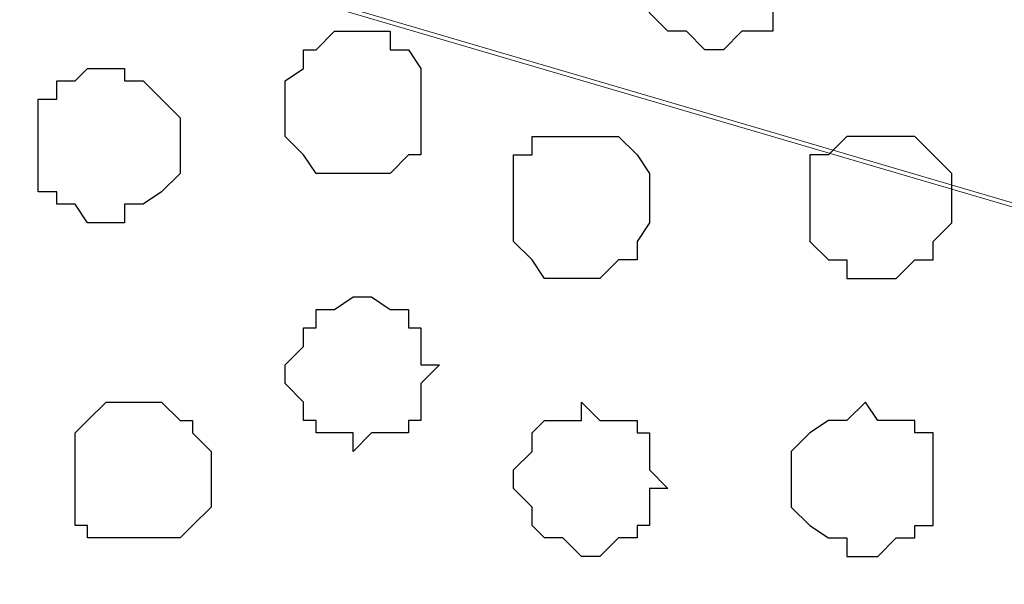
# Model space of a CAD drawing. Units: centimetres. Extents: x -8.8 to 8.5, y -11.7 to 13.4.
# Drawn here: x -0.2 to 0.2, y 2.5 to 2.7 of the extents above; entities that cross this region are included whole.
import ezdxf

# ---------------------------------------------------------------- set-up
doc = ezdxf.new("R2010")
doc.units = ezdxf.units.CM
doc.header["$MEASUREMENT"] = 0
doc.layers.add('Layer 1', color=7, linetype='Continuous')

msp = doc.modelspace()

# ---------------------------------------------------------------- linework, layer by layer
at = {"layer": 'Layer 1', "lineweight": 9}
for points, knots in [([(-0.42192, 2.84409), (-0.42192, 2.84409), (0.60254, 2.54353), (0.60254, 2.54353), (0.60254, 2.54353), (0.60254, 2.54353), (0.62583, 2.53718), (0.62583, 2.53718), (0.62583, 2.53718), (0.62583, 2.53718), (0.64488, 2.54353), (0.64488, 2.54353), (0.64488, 2.54353), (0.64488, 2.54353), (0.65546, 2.54988), (0.65546, 2.54988), (0.65546, 2.54988), (0.65546, 2.54988), (0.67451, 2.55411), (0.67451, 2.55411), (0.67451, 2.55411), (0.67451, 2.55411), (0.69779, 2.58586), (0.69779, 2.58586), (0.69779, 2.58586), (0.69779, 2.58586), (0.72319, 2.62184), (0.72319, 2.62184), (0.72319, 2.62184), (0.72319, 2.62184), (0.74013, 2.66841), (0.74013, 2.66841), (0.74013, 2.66841), (0.74013, 2.66841), (0.75283, 2.72344), (0.75283, 2.72344), (0.75283, 2.72344), (0.75283, 2.72344), (0.75918, 2.78483), (0.75918, 2.78483), (0.75918, 2.78483), (0.75918, 2.78483), (0.75918, 2.90971), (0.75918, 2.90971), (0.75918, 2.90971), (0.75918, 2.90971), (0.75283, 2.96474), (0.75283, 2.96474), (0.75283, 2.96474), (0.75283, 2.96474), (0.74013, 3.01978), (0.74013, 3.01978), (0.74013, 3.01978), (0.74013, 3.01978), (0.72319, 3.06634), (0.72319, 3.06634), (0.72319, 3.06634), (0.72319, 3.06634), (0.69779, 3.10233), (0.69779, 3.10233), (0.69779, 3.10233), (0.69779, 3.10233), (0.67451, 3.13408), (0.67451, 3.13408), (0.67451, 3.13408), (0.67451, 3.13408), (0.65546, 3.13831), (0.65546, 3.13831), (0.65546, 3.13831), (0.65546, 3.13831), (0.64488, 3.14466), (0.64488, 3.14466), (0.64488, 3.14466), (0.64488, 3.14466), (0.62583, 3.15101), (0.62583, 3.15101), (0.62583, 3.15101), (0.62583, 3.15101), (0.60254, 3.14466), (0.60254, 3.14466), (0.60254, 3.14466), (0.60254, 3.14466), (-0.42192, 2.84409), (-0.42192, 2.84409)], [0, 0, 0, 0, 0.047619, 0.047619, 0.047619, 0.047619, 0.095238, 0.095238, 0.095238, 0.095238, 0.142857, 0.142857, 0.142857, 0.142857, 0.190476, 0.190476, 0.190476, 0.190476, 0.238095, 0.238095, 0.238095, 0.238095, 0.285714, 0.285714, 0.285714, 0.285714, 0.333333, 0.333333, 0.333333, 0.333333, 0.380952, 0.380952, 0.380952, 0.380952, 0.428571, 0.428571, 0.428571, 0.428571, 0.47619, 0.47619, 0.47619, 0.47619, 0.52381, 0.52381, 0.52381, 0.52381, 0.571429, 0.571429, 0.571429, 0.571429, 0.619048, 0.619048, 0.619048, 0.619048, 0.666667, 0.666667, 0.666667, 0.666667, 0.714286, 0.714286, 0.714286, 0.714286, 0.761905, 0.761905, 0.761905, 0.761905, 0.809524, 0.809524, 0.809524, 0.809524, 0.857143, 0.857143, 0.857143, 0.857143, 0.904762, 0.904762, 0.904762, 0.904762, 0.952381, 0.952381, 0.952381, 0.952381, 1, 1, 1, 1]), ([(-0.56162, 2.59644), (-0.56162, 2.60046), (-0.56162, 2.60279), (-0.56162, 2.60279), (-0.56162, 2.60279), (-0.56162, 2.60279), (-0.54892, 2.65783), (-0.54892, 2.65783), (-0.54892, 2.65783), (-0.54892, 2.65783), (-0.53622, 2.71074), (-0.53622, 2.71074), (-0.53622, 2.71074), (-0.53622, 2.71074), (-0.52352, 2.75943), (-0.52352, 2.75943), (-0.52352, 2.75943), (-0.52352, 2.75943), (-0.50024, 2.79541), (-0.50024, 2.79541), (-0.50024, 2.79541), (-0.50024, 2.79541), (-0.47061, 2.82504), (-0.47061, 2.82504), (-0.47061, 2.82504), (-0.47061, 2.82504), (-0.45791, 2.83139), (-0.45791, 2.83139), (-0.45791, 2.83139), (-0.45791, 2.83139), (-0.44097, 2.83774), (-0.44097, 2.83774), (-0.44097, 2.83774), (-0.44097, 2.83774), (-0.42192, 2.84409), (-0.42192, 2.84409), (-0.42192, 2.84409), (-0.42192, 2.84409), (-0.40499, 2.83774), (-0.40499, 2.83774), (-0.40499, 2.83774), (-0.40499, 2.83774), (0.61948, 2.53718), (0.61948, 2.53718), (0.61948, 2.53718), (-0.40499, 2.23661), (-0.40499, 2.23661), (-0.40499, 2.23661), (-0.40499, 2.23661), (-0.42192, 2.23026), (-0.42192, 2.23026), (-0.42192, 2.23026), (-0.42192, 2.23026), (-0.44097, 2.23661), (-0.44097, 2.23661), (-0.44097, 2.23661), (-0.44097, 2.23661), (-0.45791, 2.24084), (-0.45791, 2.24084), (-0.45791, 2.24084), (-0.45791, 2.24084), (-0.47061, 2.24719), (-0.47061, 2.24719), (-0.47061, 2.24719), (-0.47061, 2.24719), (-0.50024, 2.27683), (-0.50024, 2.27683), (-0.50024, 2.27683), (-0.50024, 2.27683), (-0.51258, 2.29702), (-0.51929, 2.30801)], [0.5173643, 0.5173643, 0.5173643, 0.5173643, 0.5238095, 0.5238095, 0.5238095, 0.5238095, 0.5714286, 0.5714286, 0.5714286, 0.5714286, 0.6190476, 0.6190476, 0.6190476, 0.6190476, 0.6666667, 0.6666667, 0.6666667, 0.6666667, 0.7142857, 0.7142857, 0.7142857, 0.7142857, 0.7619048, 0.7619048, 0.7619048, 0.7619048, 0.8095238, 0.8095238, 0.8095238, 0.8095238, 0.8571429, 0.8571429, 0.8571429, 0.8571429, 0.9047619, 0.9047619, 0.9047619, 0.9047619, 0.952381, 0.952381, 0.952381, 0.952381, 1, 1, 1, 1.047619, 1.047619, 1.047619, 1.047619, 1.0952381, 1.0952381, 1.0952381, 1.0952381, 1.1428571, 1.1428571, 1.1428571, 1.1428571, 1.1904762, 1.1904762, 1.1904762, 1.1904762, 1.2380952, 1.2380952, 1.2380952, 1.2380952, 1.2857143, 1.2857143, 1.2857143, 1.2857143, 1.3203811, 1.3203811, 1.3203811, 1.3203811]), ([(-0.42827, 2.22391), (-0.42827, 2.22391), (0.60254, 1.91699), (0.60254, 1.91699), (0.60254, 1.91699), (0.60254, 1.91699), (0.63853, 1.91699), (0.63853, 1.91699), (0.63853, 1.91699), (0.63853, 1.91699), (0.65123, 1.92334), (0.65123, 1.92334), (0.65123, 1.92334), (0.65123, 1.92334), (0.66816, 1.93393), (0.66816, 1.93393), (0.66816, 1.93393), (0.66816, 1.93393), (0.69144, 1.96356), (0.69144, 1.96356), (0.69144, 1.96356), (0.69144, 1.96356), (0.71684, 2.00166), (0.71684, 2.00166), (0.71684, 2.00166), (0.71684, 2.00166), (0.73378, 2.04823), (0.73378, 2.04823), (0.73378, 2.04823), (0.73378, 2.04823), (0.74648, 2.10961), (0.74648, 2.10961), (0.74648, 2.10961), (0.74648, 2.10961), (0.75283, 2.16888), (0.75283, 2.16888), (0.75283, 2.16888), (0.75283, 2.16888), (0.75918, 2.23026), (0.75918, 2.23026), (0.75918, 2.23026), (0.75918, 2.23026), (0.75283, 2.28953), (0.75283, 2.28953), (0.75283, 2.28953), (0.75283, 2.28953), (0.74648, 2.35091), (0.74648, 2.35091), (0.74648, 2.35091), (0.74648, 2.35091), (0.73378, 2.40383), (0.73378, 2.40383), (0.73378, 2.40383), (0.73378, 2.40383), (0.71684, 2.45251), (0.71684, 2.45251), (0.71684, 2.45251), (0.71684, 2.45251), (0.69144, 2.49484), (0.69144, 2.49484), (0.69144, 2.49484), (0.69144, 2.49484), (0.66816, 2.51813), (0.66816, 2.51813), (0.66816, 2.51813), (0.66816, 2.51813), (0.65123, 2.53083), (0.65123, 2.53083), (0.65123, 2.53083), (0.65123, 2.53083), (0.63853, 2.53718), (0.63853, 2.53718), (0.63853, 2.53718), (0.63853, 2.53718), (0.61948, 2.53718), (0.61948, 2.53718), (0.61948, 2.53718), (0.61948, 2.53718), (0.60254, 2.53083), (0.60254, 2.53083), (0.60254, 2.53083), (0.60254, 2.53083), (-0.42827, 2.22391), (-0.42827, 2.22391)], [0, 0, 0, 0, 0.047619, 0.047619, 0.047619, 0.047619, 0.095238, 0.095238, 0.095238, 0.095238, 0.142857, 0.142857, 0.142857, 0.142857, 0.190476, 0.190476, 0.190476, 0.190476, 0.238095, 0.238095, 0.238095, 0.238095, 0.285714, 0.285714, 0.285714, 0.285714, 0.333333, 0.333333, 0.333333, 0.333333, 0.380952, 0.380952, 0.380952, 0.380952, 0.428571, 0.428571, 0.428571, 0.428571, 0.47619, 0.47619, 0.47619, 0.47619, 0.52381, 0.52381, 0.52381, 0.52381, 0.571429, 0.571429, 0.571429, 0.571429, 0.619048, 0.619048, 0.619048, 0.619048, 0.666667, 0.666667, 0.666667, 0.666667, 0.714286, 0.714286, 0.714286, 0.714286, 0.761905, 0.761905, 0.761905, 0.761905, 0.809524, 0.809524, 0.809524, 0.809524, 0.857143, 0.857143, 0.857143, 0.857143, 0.904762, 0.904762, 0.904762, 0.904762, 0.952381, 0.952381, 0.952381, 0.952381, 1, 1, 1, 1])]:
    msp.add_open_spline(points, degree=3, knots=knots, dxfattribs=at)
at = {"layer": 'Layer 1', "color": 253}
for points, knots in [([(0.06068, 2.74249), (0.06068, 2.74249), (0.06491, 2.73614), (0.06491, 2.73614), (0.06491, 2.73614), (0.06491, 2.73614), (0.06491, 2.72979), (0.06491, 2.72979), (0.06491, 2.72979), (0.06491, 2.72979), (0.07126, 2.72344), (0.07126, 2.72344), (0.07126, 2.72344), (0.07126, 2.72344), (0.07761, 2.72344), (0.07761, 2.72344), (0.07761, 2.72344), (0.07761, 2.72344), (0.08396, 2.71709), (0.08396, 2.71709), (0.08396, 2.71709), (0.08396, 2.71709), (0.09031, 2.71709), (0.09031, 2.71709), (0.09031, 2.71709), (0.09031, 2.71709), (0.09666, 2.72344), (0.09666, 2.72344), (0.09666, 2.72344), (0.09666, 2.72344), (0.10724, 2.72344), (0.10724, 2.72344), (0.10724, 2.72344), (0.10724, 2.72344), (0.10724, 2.73614), (0.10724, 2.73614), (0.10724, 2.73614), (0.10724, 2.73614), (0.11359, 2.73614), (0.11359, 2.73614), (0.11359, 2.73614), (0.11359, 2.73614), (0.11359, 2.74673), (0.11359, 2.74673), (0.11359, 2.74673), (0.11359, 2.74673), (0.10724, 2.75308), (0.10724, 2.75308), (0.10724, 2.75308), (0.10724, 2.75308), (0.10724, 2.75943), (0.10724, 2.75943), (0.10724, 2.75943), (0.10724, 2.75943), (0.10301, 2.76578), (0.10301, 2.76578), (0.10301, 2.76578), (0.10301, 2.76578), (0.07126, 2.76578), (0.07126, 2.76578), (0.07126, 2.76578), (0.07126, 2.76578), (0.07126, 2.75943), (0.07126, 2.75943), (0.07126, 2.75943), (0.07126, 2.75943), (0.06491, 2.75943), (0.06491, 2.75943), (0.06491, 2.75943), (0.06491, 2.75943), (0.06491, 2.74673), (0.06491, 2.74673), (0.06491, 2.74673), (0.06491, 2.74673), (0.06068, 2.74249), (0.06068, 2.74249)], [0, 0, 0, 0, 0.052632, 0.052632, 0.052632, 0.052632, 0.105263, 0.105263, 0.105263, 0.105263, 0.157895, 0.157895, 0.157895, 0.157895, 0.210526, 0.210526, 0.210526, 0.210526, 0.263158, 0.263158, 0.263158, 0.263158, 0.315789, 0.315789, 0.315789, 0.315789, 0.368421, 0.368421, 0.368421, 0.368421, 0.421053, 0.421053, 0.421053, 0.421053, 0.473684, 0.473684, 0.473684, 0.473684, 0.526316, 0.526316, 0.526316, 0.526316, 0.578947, 0.578947, 0.578947, 0.578947, 0.631579, 0.631579, 0.631579, 0.631579, 0.684211, 0.684211, 0.684211, 0.684211, 0.736842, 0.736842, 0.736842, 0.736842, 0.789474, 0.789474, 0.789474, 0.789474, 0.842105, 0.842105, 0.842105, 0.842105, 0.894737, 0.894737, 0.894737, 0.894737, 0.947368, 0.947368, 0.947368, 0.947368, 1, 1, 1, 1]), ([(-0.05997, 2.70016), (-0.05997, 2.70016), (-0.05997, 2.68746), (-0.05997, 2.68746), (-0.05997, 2.68746), (-0.05997, 2.68746), (-0.05362, 2.68111), (-0.05362, 2.68111), (-0.05362, 2.68111), (-0.05362, 2.68111), (-0.04939, 2.67476), (-0.04939, 2.67476), (-0.04939, 2.67476), (-0.04939, 2.67476), (-0.02399, 2.67476), (-0.02399, 2.67476), (-0.02399, 2.67476), (-0.02399, 2.67476), (-0.01764, 2.68111), (-0.01764, 2.68111), (-0.01764, 2.68111), (-0.01764, 2.68111), (-0.01341, 2.68111), (-0.01341, 2.68111), (-0.01341, 2.68111), (-0.01341, 2.68111), (-0.01341, 2.71074), (-0.01341, 2.71074), (-0.01341, 2.71074), (-0.01341, 2.71074), (-0.01764, 2.71709), (-0.01764, 2.71709), (-0.01764, 2.71709), (-0.01764, 2.71709), (-0.02399, 2.71709), (-0.02399, 2.71709), (-0.02399, 2.71709), (-0.02399, 2.71709), (-0.02399, 2.72344), (-0.02399, 2.72344), (-0.02399, 2.72344), (-0.02399, 2.72344), (-0.04304, 2.72344), (-0.04304, 2.72344), (-0.04304, 2.72344), (-0.04304, 2.72344), (-0.04939, 2.71709), (-0.04939, 2.71709), (-0.04939, 2.71709), (-0.04939, 2.71709), (-0.05362, 2.71709), (-0.05362, 2.71709), (-0.05362, 2.71709), (-0.05362, 2.71709), (-0.05362, 2.71074), (-0.05362, 2.71074), (-0.05362, 2.71074), (-0.05362, 2.71074), (-0.05997, 2.70651), (-0.05997, 2.70651), (-0.05997, 2.70651), (-0.05997, 2.70651), (-0.05997, 2.70016), (-0.05997, 2.70016)], [0, 0, 0, 0, 0.0625, 0.0625, 0.0625, 0.0625, 0.125, 0.125, 0.125, 0.125, 0.1875, 0.1875, 0.1875, 0.1875, 0.25, 0.25, 0.25, 0.25, 0.3125, 0.3125, 0.3125, 0.3125, 0.375, 0.375, 0.375, 0.375, 0.4375, 0.4375, 0.4375, 0.4375, 0.5, 0.5, 0.5, 0.5, 0.5625, 0.5625, 0.5625, 0.5625, 0.625, 0.625, 0.625, 0.625, 0.6875, 0.6875, 0.6875, 0.6875, 0.75, 0.75, 0.75, 0.75, 0.8125, 0.8125, 0.8125, 0.8125, 0.875, 0.875, 0.875, 0.875, 0.9375, 0.9375, 0.9375, 0.9375, 1, 1, 1, 1]), ([(0.01834, 2.66418), (0.01834, 2.66418), (0.01834, 2.65148), (0.01834, 2.65148), (0.01834, 2.65148), (0.01834, 2.65148), (0.02469, 2.64513), (0.02469, 2.64513), (0.02469, 2.64513), (0.02469, 2.64513), (0.02893, 2.63878), (0.02893, 2.63878), (0.02893, 2.63878), (0.02893, 2.63878), (0.04798, 2.63878), (0.04798, 2.63878), (0.04798, 2.63878), (0.04798, 2.63878), (0.05433, 2.64513), (0.05433, 2.64513), (0.05433, 2.64513), (0.05433, 2.64513), (0.06068, 2.64513), (0.06068, 2.64513), (0.06068, 2.64513), (0.06068, 2.64513), (0.06068, 2.65148), (0.06068, 2.65148), (0.06068, 2.65148), (0.06068, 2.65148), (0.06491, 2.65783), (0.06491, 2.65783), (0.06491, 2.65783), (0.06491, 2.65783), (0.06491, 2.67476), (0.06491, 2.67476), (0.06491, 2.67476), (0.06491, 2.67476), (0.06068, 2.68111), (0.06068, 2.68111), (0.06068, 2.68111), (0.06068, 2.68111), (0.05433, 2.68746), (0.05433, 2.68746), (0.05433, 2.68746), (0.05433, 2.68746), (0.02469, 2.68746), (0.02469, 2.68746), (0.02469, 2.68746), (0.02469, 2.68746), (0.02469, 2.68111), (0.02469, 2.68111), (0.02469, 2.68111), (0.02469, 2.68111), (0.01834, 2.68111), (0.01834, 2.68111), (0.01834, 2.68111), (0.01834, 2.68111), (0.01834, 2.66418), (0.01834, 2.66418)], [0, 0, 0, 0, 0.066667, 0.066667, 0.066667, 0.066667, 0.133333, 0.133333, 0.133333, 0.133333, 0.2, 0.2, 0.2, 0.2, 0.266667, 0.266667, 0.266667, 0.266667, 0.333333, 0.333333, 0.333333, 0.333333, 0.4, 0.4, 0.4, 0.4, 0.466667, 0.466667, 0.466667, 0.466667, 0.533333, 0.533333, 0.533333, 0.533333, 0.6, 0.6, 0.6, 0.6, 0.666667, 0.666667, 0.666667, 0.666667, 0.733333, 0.733333, 0.733333, 0.733333, 0.8, 0.8, 0.8, 0.8, 0.866667, 0.866667, 0.866667, 0.866667, 0.933333, 0.933333, 0.933333, 0.933333, 1, 1, 1, 1]), ([(0.16863, 2.66418), (0.16863, 2.66418), (0.16863, 2.65783), (0.16863, 2.65783), (0.16863, 2.65783), (0.16863, 2.65783), (0.16228, 2.65148), (0.16228, 2.65148), (0.16228, 2.65148), (0.16228, 2.65148), (0.16228, 2.64513), (0.16228, 2.64513), (0.16228, 2.64513), (0.16228, 2.64513), (0.15593, 2.64513), (0.15593, 2.64513), (0.15593, 2.64513), (0.15593, 2.64513), (0.14958, 2.63878), (0.14958, 2.63878), (0.14958, 2.63878), (0.14958, 2.63878), (0.13264, 2.63878), (0.13264, 2.63878), (0.13264, 2.63878), (0.13264, 2.63878), (0.13264, 2.64513), (0.13264, 2.64513), (0.13264, 2.64513), (0.13264, 2.64513), (0.12629, 2.64513), (0.12629, 2.64513), (0.12629, 2.64513), (0.12629, 2.64513), (0.11994, 2.65148), (0.11994, 2.65148), (0.11994, 2.65148), (0.11994, 2.65148), (0.11994, 2.68111), (0.11994, 2.68111), (0.11994, 2.68111), (0.11994, 2.68111), (0.12629, 2.68111), (0.12629, 2.68111), (0.12629, 2.68111), (0.12629, 2.68111), (0.13264, 2.68746), (0.13264, 2.68746), (0.13264, 2.68746), (0.13264, 2.68746), (0.15593, 2.68746), (0.15593, 2.68746), (0.15593, 2.68746), (0.15593, 2.68746), (0.16228, 2.68111), (0.16228, 2.68111), (0.16228, 2.68111), (0.16228, 2.68111), (0.16863, 2.67476), (0.16863, 2.67476), (0.16863, 2.67476), (0.16863, 2.67476), (0.16863, 2.66418), (0.16863, 2.66418)], [0, 0, 0, 0, 0.0625, 0.0625, 0.0625, 0.0625, 0.125, 0.125, 0.125, 0.125, 0.1875, 0.1875, 0.1875, 0.1875, 0.25, 0.25, 0.25, 0.25, 0.3125, 0.3125, 0.3125, 0.3125, 0.375, 0.375, 0.375, 0.375, 0.4375, 0.4375, 0.4375, 0.4375, 0.5, 0.5, 0.5, 0.5, 0.5625, 0.5625, 0.5625, 0.5625, 0.625, 0.625, 0.625, 0.625, 0.6875, 0.6875, 0.6875, 0.6875, 0.75, 0.75, 0.75, 0.75, 0.8125, 0.8125, 0.8125, 0.8125, 0.875, 0.875, 0.875, 0.875, 0.9375, 0.9375, 0.9375, 0.9375, 1, 1, 1, 1]), ([(-0.05997, 2.60914), (-0.05997, 2.60914), (-0.05997, 2.60279), (-0.05997, 2.60279), (-0.05997, 2.60279), (-0.05997, 2.60279), (-0.05362, 2.59644), (-0.05362, 2.59644), (-0.05362, 2.59644), (-0.05362, 2.59644), (-0.05362, 2.59009), (-0.05362, 2.59009), (-0.05362, 2.59009), (-0.05362, 2.59009), (-0.04939, 2.59009), (-0.04939, 2.59009), (-0.04939, 2.59009), (-0.04939, 2.59009), (-0.04939, 2.58586), (-0.04939, 2.58586), (-0.04939, 2.58586), (-0.04939, 2.58586), (-0.03669, 2.58586), (-0.03669, 2.58586), (-0.03669, 2.58586), (-0.03669, 2.58586), (-0.03669, 2.57951), (-0.03669, 2.57951), (-0.03669, 2.57951), (-0.03669, 2.57951), (-0.03034, 2.58586), (-0.03034, 2.58586), (-0.03034, 2.58586), (-0.03034, 2.58586), (-0.01764, 2.58586), (-0.01764, 2.58586), (-0.01764, 2.58586), (-0.01764, 2.58586), (-0.01764, 2.59009), (-0.01764, 2.59009), (-0.01764, 2.59009), (-0.01764, 2.59009), (-0.01341, 2.59009), (-0.01341, 2.59009), (-0.01341, 2.59009), (-0.01341, 2.59009), (-0.01341, 2.60279), (-0.01341, 2.60279), (-0.01341, 2.60279), (-0.01341, 2.60279), (-0.00706, 2.60914), (-0.00706, 2.60914), (-0.00706, 2.60914), (-0.00706, 2.60914), (-0.01341, 2.60914), (-0.01341, 2.60914), (-0.01341, 2.60914), (-0.01341, 2.60914), (-0.01341, 2.62184), (-0.01341, 2.62184), (-0.01341, 2.62184), (-0.01341, 2.62184), (-0.01764, 2.62184), (-0.01764, 2.62184), (-0.01764, 2.62184), (-0.01764, 2.62184), (-0.01764, 2.62819), (-0.01764, 2.62819), (-0.01764, 2.62819), (-0.01764, 2.62819), (-0.02399, 2.62819), (-0.02399, 2.62819), (-0.02399, 2.62819), (-0.02399, 2.62819), (-0.03034, 2.63243), (-0.03034, 2.63243), (-0.03034, 2.63243), (-0.03034, 2.63243), (-0.03669, 2.63243), (-0.03669, 2.63243), (-0.03669, 2.63243), (-0.03669, 2.63243), (-0.04304, 2.62819), (-0.04304, 2.62819), (-0.04304, 2.62819), (-0.04304, 2.62819), (-0.04939, 2.62819), (-0.04939, 2.62819), (-0.04939, 2.62819), (-0.04939, 2.62819), (-0.04939, 2.62184), (-0.04939, 2.62184), (-0.04939, 2.62184), (-0.04939, 2.62184), (-0.05362, 2.62184), (-0.05362, 2.62184), (-0.05362, 2.62184), (-0.05362, 2.62184), (-0.05362, 2.61549), (-0.05362, 2.61549), (-0.05362, 2.61549), (-0.05362, 2.61549), (-0.05997, 2.60914), (-0.05997, 2.60914)], [0, 0, 0, 0, 0.038462, 0.038462, 0.038462, 0.038462, 0.076923, 0.076923, 0.076923, 0.076923, 0.115385, 0.115385, 0.115385, 0.115385, 0.153846, 0.153846, 0.153846, 0.153846, 0.192308, 0.192308, 0.192308, 0.192308, 0.230769, 0.230769, 0.230769, 0.230769, 0.269231, 0.269231, 0.269231, 0.269231, 0.307692, 0.307692, 0.307692, 0.307692, 0.346154, 0.346154, 0.346154, 0.346154, 0.384615, 0.384615, 0.384615, 0.384615, 0.423077, 0.423077, 0.423077, 0.423077, 0.461538, 0.461538, 0.461538, 0.461538, 0.5, 0.5, 0.5, 0.5, 0.538462, 0.538462, 0.538462, 0.538462, 0.576923, 0.576923, 0.576923, 0.576923, 0.615385, 0.615385, 0.615385, 0.615385, 0.653846, 0.653846, 0.653846, 0.653846, 0.692308, 0.692308, 0.692308, 0.692308, 0.730769, 0.730769, 0.730769, 0.730769, 0.769231, 0.769231, 0.769231, 0.769231, 0.807692, 0.807692, 0.807692, 0.807692, 0.846154, 0.846154, 0.846154, 0.846154, 0.884615, 0.884615, 0.884615, 0.884615, 0.923077, 0.923077, 0.923077, 0.923077, 0.961538, 0.961538, 0.961538, 0.961538, 1, 1, 1, 1]), ([(-0.13194, 2.57316), (-0.13194, 2.57316), (-0.13194, 2.55411), (-0.13194, 2.55411), (-0.13194, 2.55411), (-0.13194, 2.55411), (-0.12771, 2.55411), (-0.12771, 2.55411), (-0.12771, 2.55411), (-0.12771, 2.55411), (-0.12771, 2.54988), (-0.12771, 2.54988), (-0.12771, 2.54988), (-0.12771, 2.54988), (-0.09596, 2.54988), (-0.09596, 2.54988), (-0.09596, 2.54988), (-0.09596, 2.54988), (-0.09172, 2.55411), (-0.09172, 2.55411), (-0.09172, 2.55411), (-0.09172, 2.55411), (-0.08537, 2.56046), (-0.08537, 2.56046), (-0.08537, 2.56046), (-0.08537, 2.56046), (-0.08537, 2.57951), (-0.08537, 2.57951), (-0.08537, 2.57951), (-0.08537, 2.57951), (-0.09172, 2.58586), (-0.09172, 2.58586), (-0.09172, 2.58586), (-0.09172, 2.58586), (-0.09172, 2.59009), (-0.09172, 2.59009), (-0.09172, 2.59009), (-0.09172, 2.59009), (-0.09596, 2.59009), (-0.09596, 2.59009), (-0.09596, 2.59009), (-0.09596, 2.59009), (-0.10231, 2.59644), (-0.10231, 2.59644), (-0.10231, 2.59644), (-0.10231, 2.59644), (-0.12136, 2.59644), (-0.12136, 2.59644), (-0.12136, 2.59644), (-0.12136, 2.59644), (-0.12771, 2.59009), (-0.12771, 2.59009), (-0.12771, 2.59009), (-0.12771, 2.59009), (-0.13194, 2.58586), (-0.13194, 2.58586), (-0.13194, 2.58586), (-0.13194, 2.58586), (-0.13194, 2.57316), (-0.13194, 2.57316)], [0, 0, 0, 0, 0.066667, 0.066667, 0.066667, 0.066667, 0.133333, 0.133333, 0.133333, 0.133333, 0.2, 0.2, 0.2, 0.2, 0.266667, 0.266667, 0.266667, 0.266667, 0.333333, 0.333333, 0.333333, 0.333333, 0.4, 0.4, 0.4, 0.4, 0.466667, 0.466667, 0.466667, 0.466667, 0.533333, 0.533333, 0.533333, 0.533333, 0.6, 0.6, 0.6, 0.6, 0.666667, 0.666667, 0.666667, 0.666667, 0.733333, 0.733333, 0.733333, 0.733333, 0.8, 0.8, 0.8, 0.8, 0.866667, 0.866667, 0.866667, 0.866667, 0.933333, 0.933333, 0.933333, 0.933333, 1, 1, 1, 1]), ([(0.16228, 2.56681), (0.16228, 2.56681), (0.16228, 2.55411), (0.16228, 2.55411), (0.16228, 2.55411), (0.16228, 2.55411), (0.15593, 2.55411), (0.15593, 2.55411), (0.15593, 2.55411), (0.15593, 2.55411), (0.15593, 2.54988), (0.15593, 2.54988), (0.15593, 2.54988), (0.15593, 2.54988), (0.14958, 2.54988), (0.14958, 2.54988), (0.14958, 2.54988), (0.14958, 2.54988), (0.14323, 2.54353), (0.14323, 2.54353), (0.14323, 2.54353), (0.14323, 2.54353), (0.13264, 2.54353), (0.13264, 2.54353), (0.13264, 2.54353), (0.13264, 2.54353), (0.13264, 2.54988), (0.13264, 2.54988), (0.13264, 2.54988), (0.13264, 2.54988), (0.12629, 2.54988), (0.12629, 2.54988), (0.12629, 2.54988), (0.12629, 2.54988), (0.11994, 2.55411), (0.11994, 2.55411), (0.11994, 2.55411), (0.11994, 2.55411), (0.11359, 2.56046), (0.11359, 2.56046), (0.11359, 2.56046), (0.11359, 2.56046), (0.11359, 2.57951), (0.11359, 2.57951), (0.11359, 2.57951), (0.11359, 2.57951), (0.11994, 2.58586), (0.11994, 2.58586), (0.11994, 2.58586), (0.11994, 2.58586), (0.12629, 2.59009), (0.12629, 2.59009), (0.12629, 2.59009), (0.12629, 2.59009), (0.13264, 2.59009), (0.13264, 2.59009), (0.13264, 2.59009), (0.13264, 2.59009), (0.13899, 2.59644), (0.13899, 2.59644), (0.13899, 2.59644), (0.13899, 2.59644), (0.14323, 2.59009), (0.14323, 2.59009), (0.14323, 2.59009), (0.14323, 2.59009), (0.15593, 2.59009), (0.15593, 2.59009), (0.15593, 2.59009), (0.15593, 2.59009), (0.15593, 2.58586), (0.15593, 2.58586), (0.15593, 2.58586), (0.15593, 2.58586), (0.16228, 2.58586), (0.16228, 2.58586), (0.16228, 2.58586), (0.16228, 2.58586), (0.16228, 2.56681), (0.16228, 2.56681)], [0, 0, 0, 0, 0.05, 0.05, 0.05, 0.05, 0.1, 0.1, 0.1, 0.1, 0.15, 0.15, 0.15, 0.15, 0.2, 0.2, 0.2, 0.2, 0.25, 0.25, 0.25, 0.25, 0.3, 0.3, 0.3, 0.3, 0.35, 0.35, 0.35, 0.35, 0.4, 0.4, 0.4, 0.4, 0.45, 0.45, 0.45, 0.45, 0.5, 0.5, 0.5, 0.5, 0.55, 0.55, 0.55, 0.55, 0.6, 0.6, 0.6, 0.6, 0.65, 0.65, 0.65, 0.65, 0.7, 0.7, 0.7, 0.7, 0.75, 0.75, 0.75, 0.75, 0.8, 0.8, 0.8, 0.8, 0.85, 0.85, 0.85, 0.85, 0.9, 0.9, 0.9, 0.9, 0.95, 0.95, 0.95, 0.95, 1, 1, 1, 1])]:
    msp.add_open_spline(points, degree=3, knots=knots, dxfattribs=at)
at = {"layer": 'Layer 1', "color": 8}
msp.add_open_spline([(-0.14464, 2.68746), (-0.14464, 2.68746), (-0.14464, 2.66841), (-0.14464, 2.66841), (-0.14464, 2.66841), (-0.14464, 2.66841), (-0.13829, 2.66841), (-0.13829, 2.66841), (-0.13829, 2.66841), (-0.13829, 2.66841), (-0.13829, 2.66418), (-0.13829, 2.66418), (-0.13829, 2.66418), (-0.13829, 2.66418), (-0.13194, 2.66418), (-0.13194, 2.66418), (-0.13194, 2.66418), (-0.13194, 2.66418), (-0.12771, 2.65783), (-0.12771, 2.65783), (-0.12771, 2.65783), (-0.12771, 2.65783), (-0.11501, 2.65783), (-0.11501, 2.65783), (-0.11501, 2.65783), (-0.11501, 2.65783), (-0.11501, 2.66418), (-0.11501, 2.66418), (-0.11501, 2.66418), (-0.11501, 2.66418), (-0.10866, 2.66418), (-0.10866, 2.66418), (-0.10866, 2.66418), (-0.10866, 2.66418), (-0.10231, 2.66841), (-0.10231, 2.66841), (-0.10231, 2.66841), (-0.10231, 2.66841), (-0.09596, 2.67476), (-0.09596, 2.67476), (-0.09596, 2.67476), (-0.09596, 2.67476), (-0.09596, 2.69381), (-0.09596, 2.69381), (-0.09596, 2.69381), (-0.09596, 2.69381), (-0.10231, 2.70016), (-0.10231, 2.70016), (-0.10231, 2.70016), (-0.10231, 2.70016), (-0.10866, 2.70651), (-0.10866, 2.70651), (-0.10866, 2.70651), (-0.10866, 2.70651), (-0.11501, 2.70651), (-0.11501, 2.70651), (-0.11501, 2.70651), (-0.11501, 2.70651), (-0.11501, 2.71074), (-0.11501, 2.71074), (-0.11501, 2.71074), (-0.11501, 2.71074), (-0.12771, 2.71074), (-0.12771, 2.71074), (-0.12771, 2.71074), (-0.12771, 2.71074), (-0.13194, 2.70651), (-0.13194, 2.70651), (-0.13194, 2.70651), (-0.13194, 2.70651), (-0.13829, 2.70651), (-0.13829, 2.70651), (-0.13829, 2.70651), (-0.13829, 2.70651), (-0.13829, 2.70016), (-0.13829, 2.70016), (-0.13829, 2.70016), (-0.13829, 2.70016), (-0.14464, 2.70016), (-0.14464, 2.70016), (-0.14464, 2.70016), (-0.14464, 2.70016), (-0.14464, 2.68746), (-0.14464, 2.68746)], degree=3, knots=[0, 0, 0, 0, 0.047619, 0.047619, 0.047619, 0.047619, 0.095238, 0.095238, 0.095238, 0.095238, 0.142857, 0.142857, 0.142857, 0.142857, 0.190476, 0.190476, 0.190476, 0.190476, 0.238095, 0.238095, 0.238095, 0.238095, 0.285714, 0.285714, 0.285714, 0.285714, 0.333333, 0.333333, 0.333333, 0.333333, 0.380952, 0.380952, 0.380952, 0.380952, 0.428571, 0.428571, 0.428571, 0.428571, 0.47619, 0.47619, 0.47619, 0.47619, 0.52381, 0.52381, 0.52381, 0.52381, 0.571429, 0.571429, 0.571429, 0.571429, 0.619048, 0.619048, 0.619048, 0.619048, 0.666667, 0.666667, 0.666667, 0.666667, 0.714286, 0.714286, 0.714286, 0.714286, 0.761905, 0.761905, 0.761905, 0.761905, 0.809524, 0.809524, 0.809524, 0.809524, 0.857143, 0.857143, 0.857143, 0.857143, 0.904762, 0.904762, 0.904762, 0.904762, 0.952381, 0.952381, 0.952381, 0.952381, 1, 1, 1, 1], dxfattribs=at)
at = {"layer": 'Layer 1', "color": 251}
msp.add_open_spline([(0.01834, 2.56681), (0.01834, 2.56681), (0.02469, 2.56046), (0.02469, 2.56046), (0.02469, 2.56046), (0.02469, 2.56046), (0.02469, 2.55411), (0.02469, 2.55411), (0.02469, 2.55411), (0.02469, 2.55411), (0.02893, 2.54988), (0.02893, 2.54988), (0.02893, 2.54988), (0.02893, 2.54988), (0.03528, 2.54988), (0.03528, 2.54988), (0.03528, 2.54988), (0.03528, 2.54988), (0.04163, 2.54353), (0.04163, 2.54353), (0.04163, 2.54353), (0.04163, 2.54353), (0.04798, 2.54353), (0.04798, 2.54353), (0.04798, 2.54353), (0.04798, 2.54353), (0.05433, 2.54988), (0.05433, 2.54988), (0.05433, 2.54988), (0.05433, 2.54988), (0.06068, 2.54988), (0.06068, 2.54988), (0.06068, 2.54988), (0.06068, 2.54988), (0.06068, 2.55411), (0.06068, 2.55411), (0.06068, 2.55411), (0.06068, 2.55411), (0.06491, 2.55411), (0.06491, 2.55411), (0.06491, 2.55411), (0.06491, 2.55411), (0.06491, 2.56681), (0.06491, 2.56681), (0.06491, 2.56681), (0.06491, 2.56681), (0.07126, 2.56681), (0.07126, 2.56681), (0.07126, 2.56681), (0.07126, 2.56681), (0.06491, 2.57316), (0.06491, 2.57316), (0.06491, 2.57316), (0.06491, 2.57316), (0.06491, 2.58586), (0.06491, 2.58586), (0.06491, 2.58586), (0.06491, 2.58586), (0.06068, 2.58586), (0.06068, 2.58586), (0.06068, 2.58586), (0.06068, 2.58586), (0.06068, 2.59009), (0.06068, 2.59009), (0.06068, 2.59009), (0.06068, 2.59009), (0.04798, 2.59009), (0.04798, 2.59009), (0.04798, 2.59009), (0.04798, 2.59009), (0.04163, 2.59644), (0.04163, 2.59644), (0.04163, 2.59644), (0.04163, 2.59644), (0.04163, 2.59009), (0.04163, 2.59009), (0.04163, 2.59009), (0.04163, 2.59009), (0.02893, 2.59009), (0.02893, 2.59009), (0.02893, 2.59009), (0.02893, 2.59009), (0.02469, 2.58586), (0.02469, 2.58586), (0.02469, 2.58586), (0.02469, 2.58586), (0.02469, 2.57951), (0.02469, 2.57951), (0.02469, 2.57951), (0.02469, 2.57951), (0.01834, 2.57316), (0.01834, 2.57316), (0.01834, 2.57316), (0.01834, 2.57316), (0.01834, 2.56681), (0.01834, 2.56681)], degree=3, knots=[0, 0, 0, 0, 0.041667, 0.041667, 0.041667, 0.041667, 0.083333, 0.083333, 0.083333, 0.083333, 0.125, 0.125, 0.125, 0.125, 0.166667, 0.166667, 0.166667, 0.166667, 0.208333, 0.208333, 0.208333, 0.208333, 0.25, 0.25, 0.25, 0.25, 0.291667, 0.291667, 0.291667, 0.291667, 0.333333, 0.333333, 0.333333, 0.333333, 0.375, 0.375, 0.375, 0.375, 0.416667, 0.416667, 0.416667, 0.416667, 0.458333, 0.458333, 0.458333, 0.458333, 0.5, 0.5, 0.5, 0.5, 0.541667, 0.541667, 0.541667, 0.541667, 0.583333, 0.583333, 0.583333, 0.583333, 0.625, 0.625, 0.625, 0.625, 0.666667, 0.666667, 0.666667, 0.666667, 0.708333, 0.708333, 0.708333, 0.708333, 0.75, 0.75, 0.75, 0.75, 0.791667, 0.791667, 0.791667, 0.791667, 0.833333, 0.833333, 0.833333, 0.833333, 0.875, 0.875, 0.875, 0.875, 0.916667, 0.916667, 0.916667, 0.916667, 0.958333, 0.958333, 0.958333, 0.958333, 1, 1, 1, 1], dxfattribs=at)

doc.saveas('drawing.dxf')
